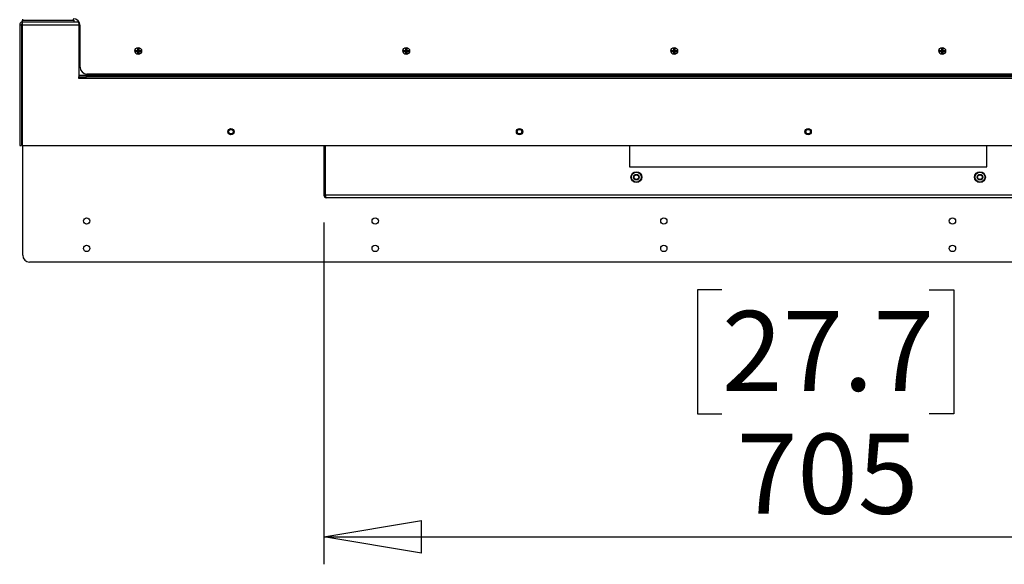
# Model space of a CAD drawing. Units: millimetres. Extents: x 0 to 420, y 0 to 297.
# Drawn here: x 306 to 342, y 70 to 90 of the extents above; entities that cross this region are included whole.
import ezdxf

# ---------------------------------------------------------------- set-up
doc = ezdxf.new("R2010")
doc.units = ezdxf.units.MM
doc.layers.add('DIMENSIONS', color=7, linetype='Continuous')
doc.styles.add('SLDTEXTSTYLE0', font='TXT', dxfattribs={"width": 0.7})
doc.dimstyles.new('SLDDIMSTYLE0', dxfattribs={"dimtxt": 3.694289, "dimasz": 3.556, "dimexe": 0, "dimexo": 0.0625, "dimgap": 0.923572, "dimtad": 1, "dimdec": 0, "dimlfac": 20, "dimrnd": 1e-09, "dimzin": 12, "dimdsep": 46, "dimtxsty": 'SLDTEXTSTYLE0', "dimblk1": 'CLOSED', "dimblk2": 'CLOSED', "dimsah": 1, "dimcen": 0.09, "dimadec": 0, "dimazin": 3, "dimtfac": 1, "dimtdec": 0, "dimtofl": 0, "dimtmove": 0, "dimatfit": 3, "dimldrblk": 'CLOSED', "dimfxl": 0, "dimfrac": 2, "dimtolj": 1, "dimtzin": 12, "dimarcsym": 0})

# ---------------------------------------------------------------- blocks, each defined once
blk = doc.blocks.new('_CLOSED')
at = {"color": 0, "linetype": 'ByBlock', "lineweight": -2}
for p, q in [((-1, 0.166667), (0, 0)), ((-1, 0.166667), (-1, -0.166667)), ((0, 0), (-1, -0.166667)), ((0, 0), (-1, 0))]:
    blk.add_line(p, q, dxfattribs=at)
blk = doc.blocks.new('_D_10')
at = {"layer": 'DIMENSIONS'}
for p, q in [((317.356, 82.193), (317.356, 69.753)), ((352.596, 82.193), (352.596, 69.753)), ((331.839, 79.743), (330.95, 79.743)), ((330.95, 79.743), (330.95, 75.227)), ((339.385, 79.743), (340.274, 79.743)), ((340.274, 79.743), (340.274, 75.227)), ((330.95, 75.227), (331.839, 75.227)), ((340.274, 75.227), (339.385, 75.227)), ((317.356, 70.753), (352.596, 70.753))]:
    blk.add_line(p, q, dxfattribs=at)
at = {"layer": 'DIMENSIONS', "xscale": 3.556, "yscale": 3.556, "rotation": 180.0000000000003}
blk.add_blockref('_CLOSED', (317.356, 70.753, -0.005), dxfattribs=at)
at = {"layer": 'DIMENSIONS', "xscale": 3.556, "yscale": 3.556}
blk.add_blockref('_CLOSED', (352.596, 70.753, -0.005), dxfattribs=at)
at = {"layer": 'DIMENSIONS', "char_height": 2.9104, "attachment_point": 1, "style": 'SLDTEXTSTYLE0'}
for s, insert in [('27.7', (331.839, 78.978)), ('705', (332.378, 74.505))]:
    blk.add_mtext(s, dxfattribs=dict(at, insert=insert))

msp = doc.modelspace()

# ---------------------------------------------------------------- linework, layer by layer
at = {"color": 7, "linetype": 'Continuous', "lineweight": 25}
for p, q in [((306.386, 89.563), (306.386, 89.503)), ((306.386, 89.563), (308.256, 89.563)), ((308.256, 89.563), (308.256, 89.503)), ((306.291, 89.393), (306.351, 89.393)), ((306.291, 89.393), (306.291, 85.003)), ((306.351, 89.393), (306.351, 85.003)), ((306.386, 89.503), (308.256, 89.503)), ((306.386, 89.393), (306.386, 85.003)), ((308.256, 89.503), (308.446, 89.503)), ((308.446, 89.453), (308.446, 89.503)), ((308.446, 89.453), (308.446, 87.553)), ((308.487, 87.853), (308.487, 89.366)), ((306.386, 88.891), (306.351, 88.891)), ((306.386, 88.641), (306.351, 88.641)), ((310.581, 88.567), (310.581, 88.479)), ((310.621, 88.543), (310.581, 88.543)), ((310.621, 88.567), (310.621, 88.479)), ((320.331, 88.567), (320.331, 88.479)), ((320.371, 88.543), (320.331, 88.543)), ((320.371, 88.567), (320.371, 88.479)), ((330.081, 88.567), (330.081, 88.479)), ((330.121, 88.543), (330.081, 88.543)), ((330.121, 88.567), (330.121, 88.479)), ((339.831, 88.567), (339.831, 88.479)), ((339.871, 88.543), (339.831, 88.543)), ((339.871, 88.567), (339.871, 88.479)), ((306.351, 88.246), (306.386, 88.246)), ((310.478, 88.463), (310.566, 88.463)), ((310.478, 88.423), (310.566, 88.423)), ((310.501, 88.423), (310.501, 88.463)), ((310.581, 88.408), (310.581, 88.32)), ((310.621, 88.343), (310.581, 88.343)), ((310.621, 88.408), (310.621, 88.32)), ((310.637, 88.463), (310.725, 88.463)), ((310.637, 88.423), (310.725, 88.423)), ((310.701, 88.423), (310.701, 88.463)), ((310.726, 88.449), (310.726, 88.437)), ((320.228, 88.463), (320.316, 88.463)), ((320.228, 88.423), (320.316, 88.423)), ((320.251, 88.423), (320.251, 88.463)), ((320.331, 88.408), (320.331, 88.32)), ((320.371, 88.343), (320.331, 88.343)), ((320.371, 88.408), (320.371, 88.32)), ((320.387, 88.463), (320.475, 88.463)), ((320.387, 88.423), (320.475, 88.423)), ((320.451, 88.423), (320.451, 88.463)), ((320.476, 88.449), (320.476, 88.437)), ((329.978, 88.463), (330.066, 88.463)), ((329.978, 88.423), (330.066, 88.423)), ((330.001, 88.423), (330.001, 88.463)), ((330.081, 88.408), (330.081, 88.32)), ((330.121, 88.343), (330.081, 88.343)), ((330.121, 88.408), (330.121, 88.32)), ((330.137, 88.463), (330.225, 88.463)), ((330.137, 88.423), (330.225, 88.423)), ((330.201, 88.423), (330.201, 88.463)), ((330.226, 88.449), (330.226, 88.437)), ((339.728, 88.463), (339.816, 88.463)), ((339.728, 88.423), (339.816, 88.423)), ((339.751, 88.423), (339.751, 88.463)), ((339.831, 88.408), (339.831, 88.32)), ((339.871, 88.343), (339.831, 88.343)), ((339.871, 88.408), (339.871, 88.32)), ((339.887, 88.463), (339.975, 88.463)), ((339.887, 88.423), (339.975, 88.423)), ((339.951, 88.423), (339.951, 88.463)), ((339.976, 88.449), (339.976, 88.437)), ((308.446, 87.553), (308.446, 87.503)), ((361.506, 87.553), (308.446, 87.553)), ((308.446, 87.443), (308.446, 87.503)), ((308.446, 87.503), (308.696, 87.503)), ((308.696, 87.443), (308.446, 87.443)), ((308.696, 87.503), (308.696, 87.443)), ((361.256, 87.503), (308.696, 87.503)), ((361.256, 87.443), (308.696, 87.443)), ((361.216, 87.603), (308.737, 87.603)), ((306.291, 85.003), (306.351, 85.003)), ((306.386, 85.003), (363.566, 85.003)), ((306.401, 81.003), (306.401, 85.003)), ((317.356, 85.003), (317.356, 83.193)), ((317.401, 85.003), (317.401, 83.193)), ((317.41, 83.193), (317.41, 85.003)), ((328.476, 85.003), (328.476, 84.223)), ((341.476, 84.223), (341.476, 85.003)), ((328.476, 84.223), (341.476, 84.223)), ((317.356, 83.193), (317.401, 83.193)), ((352.542, 83.193), (317.41, 83.193)), ((352.501, 83.098), (317.451, 83.098)), ((363.301, 80.753), (306.651, 80.753))]:
    msp.add_line(p, q, dxfattribs=at)
at = {"color": 8, "linetype": 'Continuous', "lineweight": 25}
for p, q in [((306.386, 89.393), (308.446, 89.393)), ((308.446, 89.453), (308.471, 89.453))]:
    msp.add_line(p, q, dxfattribs=at)
at = {"color": 7, "linetype": 'Continuous', "lineweight": 25, "flags": 128}
for points in [[(310.591, 88.453), (310.59, 88.455), (310.588, 88.456), (310.587, 88.458), (310.585, 88.459), (310.584, 88.461), (310.583, 88.462), (310.582, 88.462), (310.581, 88.463)], [(310.581, 88.423), (310.582, 88.424), (310.583, 88.425), (310.584, 88.426), (310.585, 88.427), (310.587, 88.428), (310.588, 88.43), (310.59, 88.432), (310.591, 88.433)], [(310.611, 88.453), (310.613, 88.455), (310.615, 88.456), (310.616, 88.458), (310.618, 88.459), (310.619, 88.461), (310.62, 88.462), (310.621, 88.462), (310.621, 88.463)], [(310.621, 88.423), (310.621, 88.424), (310.62, 88.425), (310.619, 88.426), (310.618, 88.427), (310.616, 88.428), (310.615, 88.43), (310.613, 88.432), (310.611, 88.433)], [(320.341, 88.453), (320.34, 88.455), (320.338, 88.456), (320.337, 88.458), (320.335, 88.459), (320.334, 88.461), (320.333, 88.462), (320.332, 88.462), (320.331, 88.463)], [(320.331, 88.423), (320.332, 88.424), (320.333, 88.425), (320.334, 88.426), (320.335, 88.427), (320.337, 88.428), (320.338, 88.43), (320.34, 88.432), (320.341, 88.433)], [(320.361, 88.453), (320.363, 88.455), (320.365, 88.456), (320.366, 88.458), (320.368, 88.459), (320.369, 88.461), (320.37, 88.462), (320.371, 88.462), (320.371, 88.463)], [(320.371, 88.423), (320.371, 88.424), (320.37, 88.425), (320.369, 88.426), (320.368, 88.427), (320.366, 88.428), (320.365, 88.43), (320.363, 88.432), (320.361, 88.433)], [(330.091, 88.453), (330.09, 88.455), (330.088, 88.456), (330.087, 88.458), (330.085, 88.459), (330.084, 88.461), (330.083, 88.462), (330.082, 88.462), (330.081, 88.463)], [(330.081, 88.423), (330.082, 88.424), (330.083, 88.425), (330.084, 88.426), (330.085, 88.427), (330.087, 88.428), (330.088, 88.43), (330.09, 88.432), (330.091, 88.433)], [(330.111, 88.453), (330.113, 88.455), (330.115, 88.456), (330.116, 88.458), (330.118, 88.459), (330.119, 88.461), (330.12, 88.462), (330.121, 88.462), (330.121, 88.463)], [(330.121, 88.423), (330.121, 88.424), (330.12, 88.425), (330.119, 88.426), (330.118, 88.427), (330.116, 88.428), (330.115, 88.43), (330.113, 88.432), (330.111, 88.433)], [(339.841, 88.453), (339.84, 88.455), (339.838, 88.456), (339.837, 88.458), (339.835, 88.459), (339.834, 88.461), (339.833, 88.462), (339.832, 88.462), (339.831, 88.463)], [(339.831, 88.423), (339.832, 88.424), (339.833, 88.425), (339.834, 88.426), (339.835, 88.427), (339.837, 88.428), (339.838, 88.43), (339.84, 88.432), (339.841, 88.433)], [(339.861, 88.453), (339.863, 88.455), (339.865, 88.456), (339.866, 88.458), (339.868, 88.459), (339.869, 88.461), (339.87, 88.462), (339.871, 88.462), (339.871, 88.463)], [(339.871, 88.423), (339.871, 88.424), (339.87, 88.425), (339.869, 88.426), (339.868, 88.427), (339.866, 88.428), (339.865, 88.43), (339.863, 88.432), (339.861, 88.433)]]:
    msp.add_lwpolyline(points, dxfattribs=at)
at = {"color": 7, "linetype": 'Continuous', "lineweight": 25}
for centre, radius in [((310.602, 88.443), 0.125), ((320.352, 88.443), 0.125), ((330.102, 88.443), 0.125), ((339.852, 88.443), 0.125), ((313.976, 85.503), 0.115), ((324.476, 85.503), 0.115), ((334.976, 85.503), 0.115), ((313.976, 85.503), 0.1), ((313.976, 85.503), 0.0825), ((324.476, 85.503), 0.1), ((324.476, 85.503), 0.0825), ((334.976, 85.503), 0.1), ((334.976, 85.503), 0.0825), ((328.726, 83.848), 0.197), ((328.726, 83.848), 0.18), ((328.726, 83.848), 0.1), ((328.726, 83.848), 0.09), ((328.726, 83.848), 0.085), ((341.226, 83.848), 0.197), ((341.226, 83.848), 0.18), ((341.226, 83.848), 0.1), ((341.226, 83.848), 0.09), ((341.226, 83.848), 0.085), ((308.726, 82.253), 0.115), ((319.226, 82.253), 0.115), ((329.726, 82.253), 0.115), ((340.226, 82.253), 0.115), ((308.726, 81.253), 0.115), ((319.226, 81.253), 0.115), ((329.726, 81.253), 0.115), ((340.226, 81.253), 0.115)]:
    msp.add_circle(centre, radius, dxfattribs=at)
for centre, radius, start, end in [((308.237, 89.366), 0.25, 0, 90), ((310.601, 88.443), 0.0408, 119.3659, 150.6341), ((310.601, 88.443), 0.0408, 209.3659, 240.6341), ((310.601, 88.443), 0.0283, 135, 225), ((310.601, 88.443), 0.0291, 133.3661, 136.6339), ((310.601, 88.443), 0.0291, 223.3661, 226.6339), ((310.601, 88.443), 0.0283, 45, 135), ((310.601, 88.443), 0.0283, 225, 315), ((310.601, 88.443), 0.0141, 135, 225), ((310.601, 88.443), 0.0141, 45, 135), ((310.601, 88.443), 0.0141, 225, 315), ((310.601, 88.443), 0.0141, 315, 45), ((310.601, 88.443), 0.0408, 29.3659, 60.6341), ((310.601, 88.443), 0.0291, 43.3661, 46.6339), ((310.601, 88.443), 0.0283, 315, 45), ((310.601, 88.443), 0.0408, 299.3659, 330.6341), ((310.601, 88.443), 0.0291, 313.3661, 316.6339), ((320.351, 88.443), 0.0408, 119.3659, 150.6341), ((320.351, 88.443), 0.0408, 209.3659, 240.6341), ((320.351, 88.443), 0.0283, 135, 225), ((320.351, 88.443), 0.0291, 133.3661, 136.6339), ((320.351, 88.443), 0.0291, 223.3661, 226.6339), ((320.351, 88.443), 0.0283, 45, 135), ((320.351, 88.443), 0.0283, 225, 315), ((320.351, 88.443), 0.0141, 135, 225), ((320.351, 88.443), 0.0141, 45, 135), ((320.351, 88.443), 0.0141, 225, 315), ((320.351, 88.443), 0.0141, 315, 45), ((320.351, 88.443), 0.0408, 29.3659, 60.6341), ((320.351, 88.443), 0.0291, 43.3661, 46.6339), ((320.351, 88.443), 0.0283, 315, 45), ((320.351, 88.443), 0.0408, 299.3659, 330.6341), ((320.351, 88.443), 0.0291, 313.3661, 316.6339), ((330.101, 88.443), 0.0408, 119.3659, 150.6341), ((330.101, 88.443), 0.0408, 209.3659, 240.6341), ((330.101, 88.443), 0.0283, 135, 225), ((330.101, 88.443), 0.0291, 133.3661, 136.6339), ((330.101, 88.443), 0.0291, 223.3661, 226.6339), ((330.101, 88.443), 0.0283, 45, 135), ((330.101, 88.443), 0.0283, 225, 315), ((330.101, 88.443), 0.0141, 135, 225), ((330.101, 88.443), 0.0141, 45, 135), ((330.101, 88.443), 0.0141, 225, 315), ((330.101, 88.443), 0.0141, 315, 45), ((330.101, 88.443), 0.0408, 29.3659, 60.6341), ((330.101, 88.443), 0.0291, 43.3661, 46.6339), ((330.101, 88.443), 0.0283, 315, 45), ((330.101, 88.443), 0.0408, 299.3659, 330.6341), ((330.101, 88.443), 0.0291, 313.3661, 316.6339), ((339.851, 88.443), 0.0408, 119.3659, 150.6341), ((339.851, 88.443), 0.0408, 209.3659, 240.6341), ((339.851, 88.443), 0.0283, 135, 225), ((339.851, 88.443), 0.0291, 133.3661, 136.6339), ((339.851, 88.443), 0.0291, 223.3661, 226.6339), ((339.851, 88.443), 0.0283, 45, 135), ((339.851, 88.443), 0.0283, 225, 315), ((339.851, 88.443), 0.0141, 135, 225), ((339.851, 88.443), 0.0141, 45, 135), ((339.851, 88.443), 0.0141, 225, 315), ((339.851, 88.443), 0.0141, 315, 45), ((339.851, 88.443), 0.0408, 29.3659, 60.6341), ((339.851, 88.443), 0.0291, 43.3661, 46.6339), ((339.851, 88.443), 0.0283, 315, 45), ((339.851, 88.443), 0.0408, 299.3659, 330.6341), ((339.851, 88.443), 0.0291, 313.3661, 316.6339), ((308.737, 87.853), 0.25, 180, 270), ((317.451, 83.193), 0.095, 180, 270), ((317.451, 83.193), 0.05, 180, 219.0438), ((306.651, 81.003), 0.25, 180, 270)]:
    msp.add_arc(centre, radius, start, end, dxfattribs=at)
msp.add_ellipse((317.451, 83.193), major_axis=(0, 0.095), ratio=0.433275, start_param=1.570796, end_param=3.141593, dxfattribs=at)
for points, knots in [([(306.398, 89.599), (306.398, 89.597), (306.397, 89.589), (306.394, 89.577), (306.39, 89.565), (306.388, 89.564), (306.386, 89.563)], [0, 0, 0, 0, 0.072534, 0.381695, 0.690837, 1, 1, 1, 1]), ([(308.256, 89.563), (308.255, 89.564), (308.252, 89.565), (308.248, 89.577), (308.246, 89.589), (308.244, 89.597), (308.244, 89.599)], [0, 0, 0, 0, 0.309163, 0.618305, 0.927466, 1, 1, 1, 1]), ([(306.401, 89.503), (306.387, 89.501), (306.358, 89.498), (306.322, 89.473), (306.296, 89.436), (306.293, 89.408), (306.291, 89.393)], [0, 0, 0, 0, 0.250004, 0.499998, 0.749998, 1, 1, 1, 1]), ([(306.391, 89.441), (306.388, 89.441), (306.378, 89.439), (306.365, 89.429), (306.353, 89.413), (306.352, 89.4), (306.351, 89.393)], [0, 0, 0, 0, 0.132268, 0.421513, 0.710759, 1, 1, 1, 1]), ([(306.386, 89.393), (306.388, 89.408), (306.389, 89.422), (306.391, 89.449), (306.393, 89.461), (306.395, 89.481), (306.396, 89.489), (306.399, 89.5), (306.4, 89.503), (306.401, 89.503)], [0, 0, 0, 0, 0.25, 0.25, 0.5, 0.5, 0.75, 0.75, 1, 1, 1, 1]), ([(310.566, 88.463), (310.57, 88.463), (310.575, 88.463), (310.58, 88.463), (310.58, 88.463)], [0, 0, 0, 0, 0.881908, 1, 1, 1, 1]), ([(310.566, 88.423), (310.57, 88.423), (310.575, 88.423), (310.58, 88.423), (310.58, 88.423)], [0, 0, 0, 0, 0.881908, 1, 1, 1, 1]), ([(310.581, 88.479), (310.581, 88.475), (310.581, 88.47), (310.581, 88.465), (310.581, 88.464)], [0, 0, 0, 0, 0.881905, 1, 1, 1, 1]), ([(310.581, 88.422), (310.581, 88.421), (310.581, 88.416), (310.581, 88.412), (310.581, 88.408)], [0, 0, 0, 0, 0.118095, 1, 1, 1, 1]), ([(310.621, 88.479), (310.621, 88.475), (310.621, 88.47), (310.621, 88.465), (310.621, 88.464)], [0, 0, 0, 0, 0.881905, 1, 1, 1, 1]), ([(310.621, 88.422), (310.621, 88.421), (310.621, 88.416), (310.621, 88.412), (310.621, 88.408)], [0, 0, 0, 0, 0.118095, 1, 1, 1, 1]), ([(310.623, 88.463), (310.623, 88.463), (310.628, 88.463), (310.633, 88.463), (310.637, 88.463)], [0, 0, 0, 0, 0.118092, 1, 1, 1, 1]), ([(310.623, 88.423), (310.623, 88.423), (310.628, 88.423), (310.633, 88.423), (310.637, 88.423)], [0, 0, 0, 0, 0.118092, 1, 1, 1, 1]), ([(320.316, 88.463), (320.32, 88.463), (320.325, 88.463), (320.33, 88.463), (320.33, 88.463)], [0, 0, 0, 0, 0.881908, 1, 1, 1, 1]), ([(320.316, 88.423), (320.32, 88.423), (320.325, 88.423), (320.33, 88.423), (320.33, 88.423)], [0, 0, 0, 0, 0.881908, 1, 1, 1, 1]), ([(320.331, 88.479), (320.331, 88.475), (320.331, 88.47), (320.331, 88.465), (320.331, 88.464)], [0, 0, 0, 0, 0.881905, 1, 1, 1, 1]), ([(320.331, 88.422), (320.331, 88.421), (320.331, 88.416), (320.331, 88.412), (320.331, 88.408)], [0, 0, 0, 0, 0.118095, 1, 1, 1, 1]), ([(320.371, 88.479), (320.371, 88.475), (320.371, 88.47), (320.371, 88.465), (320.371, 88.464)], [0, 0, 0, 0, 0.881905, 1, 1, 1, 1]), ([(320.371, 88.422), (320.371, 88.421), (320.371, 88.416), (320.371, 88.412), (320.371, 88.408)], [0, 0, 0, 0, 0.118095, 1, 1, 1, 1]), ([(320.373, 88.463), (320.373, 88.463), (320.378, 88.463), (320.383, 88.463), (320.387, 88.463)], [0, 0, 0, 0, 0.118092, 1, 1, 1, 1]), ([(320.373, 88.423), (320.373, 88.423), (320.378, 88.423), (320.383, 88.423), (320.387, 88.423)], [0, 0, 0, 0, 0.118092, 1, 1, 1, 1]), ([(330.066, 88.463), (330.07, 88.463), (330.075, 88.463), (330.08, 88.463), (330.08, 88.463)], [0, 0, 0, 0, 0.881902, 1, 1, 1, 1]), ([(330.066, 88.423), (330.07, 88.423), (330.075, 88.423), (330.08, 88.423), (330.08, 88.423)], [0, 0, 0, 0, 0.881902, 1, 1, 1, 1]), ([(330.081, 88.479), (330.081, 88.475), (330.081, 88.47), (330.081, 88.465), (330.081, 88.464)], [0, 0, 0, 0, 0.881905, 1, 1, 1, 1]), ([(330.081, 88.422), (330.081, 88.421), (330.081, 88.416), (330.081, 88.412), (330.081, 88.408)], [0, 0, 0, 0, 0.118095, 1, 1, 1, 1]), ([(330.121, 88.479), (330.121, 88.475), (330.121, 88.47), (330.121, 88.465), (330.121, 88.464)], [0, 0, 0, 0, 0.881905, 1, 1, 1, 1]), ([(330.121, 88.422), (330.121, 88.421), (330.121, 88.416), (330.121, 88.412), (330.121, 88.408)], [0, 0, 0, 0, 0.118095, 1, 1, 1, 1]), ([(330.123, 88.463), (330.123, 88.463), (330.128, 88.463), (330.133, 88.463), (330.137, 88.463)], [0, 0, 0, 0, 0.118099, 1, 1, 1, 1]), ([(330.123, 88.423), (330.123, 88.423), (330.128, 88.423), (330.133, 88.423), (330.137, 88.423)], [0, 0, 0, 0, 0.118099, 1, 1, 1, 1]), ([(339.816, 88.463), (339.82, 88.463), (339.825, 88.463), (339.83, 88.463), (339.83, 88.463)], [0, 0, 0, 0, 0.881902, 1, 1, 1, 1]), ([(339.816, 88.423), (339.82, 88.423), (339.825, 88.423), (339.83, 88.423), (339.83, 88.423)], [0, 0, 0, 0, 0.881902, 1, 1, 1, 1]), ([(339.831, 88.479), (339.831, 88.475), (339.831, 88.47), (339.831, 88.465), (339.831, 88.464)], [0, 0, 0, 0, 0.881905, 1, 1, 1, 1]), ([(339.831, 88.422), (339.831, 88.421), (339.831, 88.416), (339.831, 88.412), (339.831, 88.408)], [0, 0, 0, 0, 0.118095, 1, 1, 1, 1]), ([(339.871, 88.479), (339.871, 88.475), (339.871, 88.47), (339.871, 88.465), (339.871, 88.464)], [0, 0, 0, 0, 0.881905, 1, 1, 1, 1]), ([(339.871, 88.422), (339.871, 88.421), (339.871, 88.416), (339.871, 88.412), (339.871, 88.408)], [0, 0, 0, 0, 0.118095, 1, 1, 1, 1]), ([(339.873, 88.463), (339.873, 88.463), (339.878, 88.463), (339.883, 88.463), (339.887, 88.463)], [0, 0, 0, 0, 0.118099, 1, 1, 1, 1]), ([(339.873, 88.423), (339.873, 88.423), (339.878, 88.423), (339.883, 88.423), (339.887, 88.423)], [0, 0, 0, 0, 0.118099, 1, 1, 1, 1])]:
    msp.add_open_spline(points, degree=3, knots=knots, dxfattribs=at)

# ---------------------------------------------------------------- dimensions: what is measured, and where the dimension line sits
at = {"layer": 'DIMENSIONS'}
dim = msp.add_linear_dim(base=(352.596, 70.753), p1=(317.356, 83.193), p2=(352.596, 83.193), dimstyle='SLDDIMSTYLE0', dxfattribs=at)
dim.commit()
dim.dimension.update_dxf_attribs({"geometry": '_D_10', "text_midpoint": (335.612, 70.753), "dimtype": 160})

doc.saveas('drawing.dxf')
